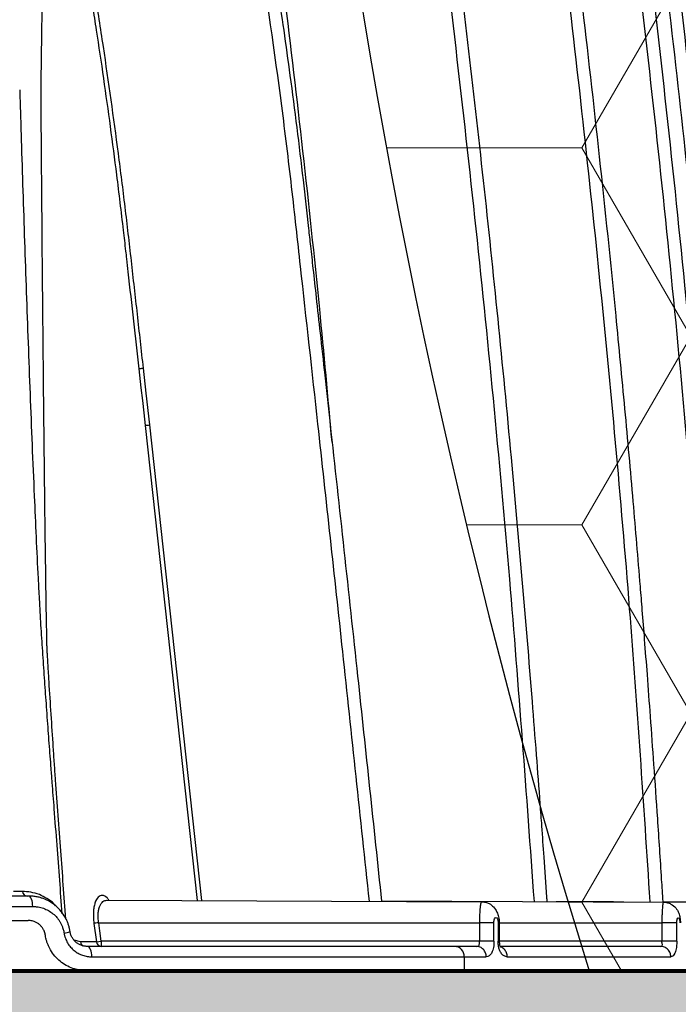
# Model space of a CAD drawing. Units: inches. Extents: x -532 to -139, y -501 to -96.
# Drawn here: x -242 to -239, y -156 to -150 of the extents above; entities that cross this region are included whole.
import ezdxf

# ---------------------------------------------------------------- set-up
doc = ezdxf.new("R2010")
doc.units = ezdxf.units.IN
doc.header["$MEASUREMENT"] = 0
for name, color, linetype, lineweight in [('0-BEDDING', 7, 'Continuous', 5), ('0-HATCH BORDERS', 7, 'Continuous', 80), ('Geotextile', 7, 'Continuous', 0)]:
    doc.layers.add(name, color=color, linetype=linetype, lineweight=lineweight)
for name, color, linetype in [('0-EARTH', 36, 'Continuous'), ('30in End Cap', 7, 'Continuous'), ('HDPE', 7, 'Continuous')]:
    doc.layers.add(name, color=color, linetype=linetype)
doc.layers.add('Viewport', color=3, linetype='Continuous', plot=False)

msp = doc.modelspace()

# ---------------------------------------------------------------- hatches: boundary and pattern name
at = {"layer": '0-BEDDING'}
h = msp.add_hatch(dxfattribs=at)
h.set_pattern_fill('GRAVEL', color=256, scale=5)
h.set_pattern_definition([(228.012788, (-2555.1176, 1294.1294), (-40, -45), [0.67268, -66.59544]), (184.969741, (-2555.56761, 1293.62941), (60, 5), [1.15434, -114.279624]), (132.510447, (-2556.7176, 1293.5294), (50, -55), [0.81394, -80.580163]), (267.273689, (-2558.6676, 1292.27941), (5, 100), [1.05119, -104.06779]), (292.833654, (-2558.7176, 1291.22941), (-25, 60), [1.030775, -102.046866]), (357.273689, (-2558.3176, 1290.27941), (-100, 5), [1.05119, -104.06779]), (37.6942405, (-2557.26761, 1290.22941), (-65, -50), [1.390145, -137.624243]), (72.255328, (-2556.16761, 1291.07941), (35, 110), [1.31244, -129.9316075]), (121.429566, (-2555.7676, 1292.32941), (-40, 65), [1.05475, -104.4203655]), (175.236358, (-2556.3176, 1293.2294), (55, -5), [1.20416, -59.003813]), (222.397438, (-2557.51761, 1293.32941), (-60, -55), [1.55724, -154.166875]), (138.814075, (-2553.7176, 1292.2294), (-35, 30), [0.531505, -52.619224]), (171.469234, (-2554.1176, 1292.57941), (65, -10), [1.011185, -100.107557]), (225, (-2555.1176, 1292.7294), (-6e-16, -5), [0.707105, -6.363963]), (203.19859, (-2555.4676, 1293.3294), (25, 10), [0.38079, -37.6980755]), (291.80141, (-2555.8176, 1293.1794), (-5, 15), [0.538515, -26.387309]), (30.963757, (-2555.6176, 1292.6794), (15, 10), [0.874645, -28.2801145]), (161.56505, (-2554.8676, 1293.1294), (10, -5), [0.632455, -15.178933]), (16.38954, (-2558.7176, 1293.1794), (50, 15), [0.886, -87.714226]), (70.346176, (-2557.8676, 1293.4294), (-20, -55), [0.743305, -73.587039]), (293.19859, (-2554.8676, 1294.1294), (-10, 25), [0.761575, -37.3172905]), (343.61046, (-2554.5676, 1293.4294), (-50, 15), [0.886, -87.714226]), (339.443955, (-2558.7176, 1290.0794), (-25, 10), [0.8544, -41.865619]), (294.77514, (-2557.9176, 1289.7794), (-25, 55), [0.71589, -70.873215]), (66.80141, (-2554.8176, 1289.1294), (10, 25), [0.761575, -37.3172905]), (17.354025, (-2554.5176, 1289.8294), (-65, -20), [0.838155, -82.977118]), (69.443955, (-2557.2676, 1289.1294), (-10, -25), [0.4272, -42.292819]), (101.309932, (-2555.1176, 1289.1294), (-5, 20), [0.25495, -25.240148]), (165.963757, (-2555.1676, 1289.3794), (15, -5), [1.030775, -19.584753]), (186.009006, (-2556.1676, 1289.62941), (50, 5), [0.95525, -94.569616]), (303.69007, (-2555.6176, 1292.2294), (-5, 10), [0.72111, -17.306646]), (353.1572266, (-2555.21761, 1291.62941), (85, -10), [1.25897, -124.637813]), (60.945396, (-2553.9676, 1291.4794), (-20, -35), [0.51478, -50.963371]), (90, (-2553.7176, 1291.9294), (-5, 5), [0.3, -4.7]), (120.256437, (-2556.2676, 1289.7794), (20, -35), [0.69462, -68.7676]), (48.012788, (-2556.6176, 1290.3794), (40, 45), [1.34536, -65.92276]), (0, (-2555.7176, 1291.3794), (5, 5), [1.3, -3.7]), (325.304846, (-2554.4176, 1291.3794), (50, -35), [0.79057, -78.2663715]), (254.054604, (-2553.7676, 1290.9294), (-5, -20), [0.72801, -35.672539]), (207.645975, (-2553.96761, 1290.22941), (-95, -50), [1.185325, -117.347371]), (175.426079, (-2555.01761, 1289.67941), (-65, 5), [1.253995, -124.145367])])
h.paths.add_polyline_path([(-499.4922, -155.8922), (-525.829, -155.8922), (-527.1684, -161.8922), (-500.9025, -161.8922)])
h.paths.add_polyline_path([(-525.829, -155.8922), (-516.4447, -155.8922), (-516.4447, -161.8922), (-527.1684, -161.8922)], flags=17)
h.paths.add_polyline_path([(-415.643, -155.8922), (-499.4922, -155.8922), (-500.9025, -161.8922), (-415.0766, -161.8922)])
edge = h.paths.add_edge_path()
edge.add_spline(control_points=[(-378.7282, -155.8922), (-378.4388, -157.8671), (-378.271, -159.8653), (-378.266, -161.8748), (-378.2659, -161.8922)], knot_values=[73.917528, 73.917528, 73.917528, 73.917528, 80.014864, 80.068205, 80.068205, 80.068205, 80.068205], degree=3, periodic=0)
edge.add_line((-378.2659, -161.8922), (-361.3299, -161.8922))
edge.add_line((-361.3299, -161.8922), (-362.1277, -155.8922))
edge.add_line((-362.1277, -155.8922), (-378.7282, -155.8922))
h.paths.add_polyline_path([(-351.3611, -155.8922), (-362.1277, -155.8922), (-361.3299, -161.8922), (-352.0913, -161.8922)])
h.paths.add_polyline_path([(-329.4571, -155.8922), (-351.3611, -155.8922), (-352.0913, -161.8922), (-328.5546, -161.8922)])
h.paths.add_polyline_path([(-315.2406, -155.8922), (-329.4571, -155.8922), (-328.5546, -161.8922), (-316.1753, -161.8922)])
h.paths.add_polyline_path([(-278.5932, -155.8922), (-315.2406, -155.8922), (-316.1753, -161.8922), (-277.1407, -161.8922)])
h.paths.add_polyline_path([(-263.538, -155.8922), (-278.5932, -155.8922), (-277.1407, -161.8922), (-263.538, -161.8922)])
h.paths.add_polyline_path([(-237.7426, -155.8922), (-263.538, -155.8922), (-263.538, -161.8922), (-236.2853, -161.8922)])
h.paths.add_polyline_path([(-224.61, -155.8922), (-237.7426, -155.8922), (-236.2853, -161.8922), (-224.3711, -161.8922)])
h.paths.add_polyline_path([(-214.5807, -155.8922), (-224.61, -155.8922), (-224.3711, -161.8922), (-214.5807, -161.8922)])
at = {"layer": '0-EARTH'}
h = msp.add_hatch(dxfattribs=at)
h.set_pattern_fill('EARTH', color=256, scale=15)
edge = h.paths.add_edge_path()
edge.add_line((-214.5807, -161.8922), (-378.2659, -161.8922))
edge.add_spline(control_points=[(-378.2659, -161.8922), (-378.2615, -164.3447), (-378.4988, -166.8138), (-378.8688, -169.2922)], knot_values=[80.068205, 80.068205, 80.068205, 80.068205, 87.574129, 87.574129, 87.574129, 87.574129], degree=3, periodic=0)
edge.add_spline(control_points=[(-378.8688, -169.2922), (-367.0928, -168.7073), (-335.4911, -167.5959), (-292.7811, -178.201), (-248.6342, -164.6413), (-227.7937, -187.7453), (-202.9052, -184.1109), (-181.2214, -185.6912), (-155.7381, -195.7484), (-141.7177, -174.0698), (-148.7058, -161.0887), (-149.2095, -153.3851)], knot_values=[253.536807, 253.536807, 253.536807, 253.536807, 288.379653, 348.159875, 385.395418, 412.414787, 428.424655, 456.830751, 481.345452, 496.951749, 520.521408, 520.521408, 520.521408, 520.521408], degree=3, periodic=0)
edge.add_line((-149.2095, -153.3851), (-156.5807, -153.3851))
edge.add_line((-156.5807, -153.3851), (-156.5807, -179.8922))
edge.add_line((-156.5807, -179.8922), (-214.5807, -179.8922))
edge.add_line((-214.5807, -179.8922), (-214.5807, -161.8922))
at = {"layer": 'Geotextile'}
h = msp.add_hatch(dxfattribs=at)
h.set_pattern_fill('HONEY', color=256, scale=10)
h.set_pattern_definition([(0, (-2535.3481, 1362.21), (1.875, 1.08253175), [1.25, -2.5]), (120, (-2535.3481, 1362.21), (-1.875, 1.08253175), [1.25, -2.5]), (60, (-2535.3481, 1362.21), (4e-16, 2.1650635), [-2.5, 1.25])])
edge = h.paths.add_edge_path()
edge.add_spline(control_points=[(-238.2736, -141.0588), (-238.3486, -141.1851), (-238.5962, -141.1775), (-239.0307, -141.0588), (-239.2663, -141.0592), (-239.5651, -141.1775), (-239.8031, -141.0302), (-240.8035, -141.0638)], knot_values=[0.869382, 0.869382, 0.869382, 0.869382, 0.885022, 0.914685, 0.944397, 0.974139, 0.980369, 0.980369, 0.980369, 0.980369], degree=3, periodic=0)
edge.add_arc((-199.7966, -143.7478), 41.0946, 176.25523, 197.18894)
edge.add_line((-239.0557, -155.8922), (-230.0539, -155.8922))
edge.add_line((-230.0539, -155.8922), (-229.9299, -141.0588))
edge.add_line((-229.9299, -141.0588), (-238.9401, -141.0588))

# ---------------------------------------------------------------- linework, layer by layer
at = {"color": 7, "linetype": 'Continuous', "lineweight": 25}
for p, q in [((-241.6038, -152.7612), (-241.3053, -155.4888)), ((-241.2776, -155.4889), (-241.5768, -152.7582)), ((-242.2716, -155.4632), (-244.2673, -155.4632)), ((-241.8231, -155.4865), (-239.6726, -155.4959)), ((-240.247, -155.4912), (-238.629, -155.4982)), ((-239.2977, -155.4937), (-237.8555, -155.5)), ((-238.6329, -155.4955), (-237.3351, -155.5011)), ((-244.3273, -155.5232), (-242.249, -155.5232)), ((-243.1673, -155.6032), (-242.2753, -155.6032)), ((-241.8703, -155.6162), (-239.6848, -155.6162)), ((-239.6848, -155.6162), (-239.6848, -155.7222)), ((-239.6017, -155.7222), (-239.6017, -155.6162)), ((-239.5773, -155.6162), (-239.5773, -155.7222)), ((-239.5709, -155.6162), (-239.5709, -155.7222)), ((-238.6376, -155.6162), (-238.6376, -155.7222)), ((-238.552, -155.7222), (-238.552, -155.6162)), ((-241.8975, -155.62), (-241.8829, -155.726)), ((-241.8829, -155.726), (-241.8557, -155.7222)), ((-239.6848, -155.7222), (-241.8557, -155.7222)), ((-239.7014, -155.7522), (-241.9362, -155.7522)), ((-238.6437, -155.7522), (-239.5638, -155.7522)), ((-241.9091, -155.8122), (-239.6458, -155.8122)), ((-239.7719, -155.8122), (-239.7719, -155.8922)), ((-239.5251, -155.8122), (-238.5864, -155.8122)), ((-236.918, -155.8922), (-241.9392, -155.8922))]:
    msp.add_line(p, q, dxfattribs=at)
at = {"color": 8, "linetype": 'Continuous', "lineweight": 25}
for p, q in [((-239.5709, -155.6162), (-238.6376, -155.6162)), ((-241.9751, -155.7261), (-242.0107, -155.7161)), ((-238.6376, -155.7222), (-239.5709, -155.7222))]:
    msp.add_line(p, q, dxfattribs=at)
for p, q in [((-214.5807, -155.8922), (-378.7282, -155.8922)), ((-378.7282, -155.8922), (-214.5807, -155.8922)), ((-277.3529, -155.8922), (-214.5807, -155.8922)), ((-238.329, -155.8922), (-246.255, -155.8922))]:
    msp.add_line(p, q)
msp.add_lwpolyline([(-240.8102, -141.0544, 0.091721), (-239.0557, -155.8922)], format="xyb")
at = {"color": 7, "linetype": 'Continuous', "lineweight": 25, "flags": 128}
for points in [[(-241.6403, -152.4356), (-241.6383, -152.4354), (-241.6358, -152.4351), (-241.6329, -152.4348), (-241.6295, -152.4344), (-241.6258, -152.434), (-241.6218, -152.4335), (-241.6176, -152.433), (-241.6134, -152.4326)], [(-241.6403, -152.4356), (-241.6279, -152.5463), (-241.6198, -152.618), (-241.6118, -152.6896), (-241.6038, -152.7612)], [(-241.5768, -152.7582), (-241.5973, -152.5759), (-241.6134, -152.4326)], [(-242.3079, -155.4364), (-242.3362, -155.4364), (-242.3585, -155.4364)], [(-242.249, -155.5232), (-242.2495, -155.5115), (-242.2508, -155.5003), (-242.2529, -155.4899), (-242.2557, -155.4808), (-242.2591, -155.4734), (-242.263, -155.4678), (-242.2672, -155.4644), (-242.2716, -155.4632)], [(-241.8557, -155.7222), (-241.8639, -155.6629), (-241.8703, -155.6162)], [(-241.9091, -155.8122), (-241.9097, -155.8005), (-241.9112, -155.7893), (-241.9137, -155.7789), (-241.9171, -155.7698), (-241.9212, -155.7624), (-241.9259, -155.7568), (-241.9309, -155.7534), (-241.9362, -155.7522)]]:
    msp.add_lwpolyline(points, dxfattribs=at)
at = {"color": 7, "linetype": 'Continuous', "lineweight": 25}
for centre, radius, start, end in [((-242.2786, -155.4339), 0.0294, 185.0438, 269.1469), ((-242.0785, -155.57), 0.1067, 275.0853, 294.2615), ((-241.8545, -155.7238), 0.0285, 184.5165, 267.8801), ((-240.1367, -155.7297), 1.719, 179.75, 180.75), ((-239.8296, -155.81), 0.0578, 357.8003, 87.6168)]:
    msp.add_arc(centre, radius, start, end, dxfattribs=at)
at = {"color": 8, "linetype": 'Continuous', "lineweight": 25}
msp.add_arc((-241.9453, -155.7231), 0.03, 185.8582, 238.5195, dxfattribs=at)
at = {"color": 7, "linetype": 'Continuous', "lineweight": 25}
for points, knots in [([(-242.1026, -140.112), (-241.9987, -140.1195), (-241.7921, -140.1345), (-241.4956, -140.213), (-241.2221, -140.3265), (-240.9774, -140.4712), (-240.7634, -140.6392), (-240.5806, -140.8247), (-240.4286, -141.0215), (-240.3098, -141.2193), (-240.2224, -141.4054), (-240.1699, -141.5575), (-240.1285, -141.6752), (-240.0968, -141.7677), (-240.0673, -141.8551), (-240.0285, -141.9724), (-239.9794, -142.1248), (-239.9019, -142.3751), (-239.8066, -142.7032), (-239.6912, -143.1395), (-239.5761, -143.6276), (-239.4726, -144.1506), (-239.3219, -144.9685), (-239.1273, -146.0803), (-238.8704, -147.7091), (-238.6154, -149.5603), (-238.4407, -151.0941), (-238.3416, -152.0904), (-238.299, -152.5426), (-238.2601, -152.9791), (-238.2323, -153.3096), (-238.213, -153.5472), (-238.1997, -153.7141), (-238.1844, -153.9117), (-238.1671, -154.1424), (-238.1482, -154.4043), (-238.128, -154.697), (-238.1069, -155.0203), (-238.0899, -155.2912), (-238.0806, -155.4543), (-238.0781, -155.499)], [0, 0, 0, 0, 0.018696, 0.03714, 0.054791, 0.071757, 0.088043, 0.103535, 0.118429, 0.132606, 0.144908, 0.155291, 0.161478, 0.167334, 0.172856, 0.178046, 0.189527, 0.201621, 0.225128, 0.250895, 0.282695, 0.315202, 0.346658, 0.4321, 0.517967, 0.64287, 0.767782, 0.79526, 0.822739, 0.849378, 0.873985, 0.88232, 0.892204, 0.904072, 0.917923, 0.933759, 0.951244, 0.970643, 0.991958, 1, 1, 1, 1]), ([(-242.1068, -140.1819), (-242.0097, -140.1887), (-241.8132, -140.2024), (-241.5252, -140.2768), (-241.249, -140.3906), (-240.9928, -140.5443), (-240.7618, -140.7335), (-240.5957, -140.9165), (-240.4811, -141.0742), (-240.4051, -141.1959), (-240.3383, -141.3224), (-240.2811, -141.4507), (-240.2417, -141.5642), (-240.2084, -141.6582), (-240.1416, -141.8512), (-240.0153, -142.2346), (-239.846, -142.8137), (-239.6802, -143.4734), (-239.5253, -144.2358), (-239.3702, -145.0972), (-239.2043, -146.056), (-239.0499, -147.0164), (-238.8578, -148.2993), (-238.6438, -149.907), (-238.4303, -151.8414), (-238.2619, -153.7048), (-238.1859, -154.9245), (-238.1502, -155.4969)], [0, 0, 0, 0, 0.01757, 0.035563, 0.053482, 0.071429, 0.089379, 0.107284, 0.11595, 0.124608, 0.133207, 0.14179, 0.149981, 0.154913, 0.159838, 0.186904, 0.227893, 0.268911, 0.30985, 0.368547, 0.427174, 0.485799, 0.544429, 0.661729, 0.779036, 0.896313, 1, 1, 1, 1]), ([(-242.06, -140.5194), (-241.9717, -140.5291), (-241.8006, -140.5478), (-241.5603, -140.6141), (-241.3465, -140.6983), (-241.1425, -140.8054), (-240.954, -140.9325), (-240.787, -141.0747), (-240.6546, -141.2114), (-240.5437, -141.3468), (-240.4447, -141.4896), (-240.3419, -141.668), (-240.2545, -141.8656), (-240.1892, -142.0674), (-240.1295, -142.245), (-240.0727, -142.4232), (-239.993, -142.6816), (-239.8955, -143.0199), (-239.7798, -143.4617), (-239.6684, -143.9384), (-239.5673, -144.4438), (-239.426, -145.2339), (-239.2413, -146.3067), (-238.9906, -147.9261), (-238.7364, -149.8087), (-238.5086, -151.8698), (-238.3821, -153.3108), (-238.3204, -154.1259), (-238.301, -154.3919), (-238.2859, -154.6088), (-238.2734, -154.7934), (-238.2618, -154.969), (-238.2478, -155.1899), (-238.2365, -155.3713), (-238.2303, -155.4792), (-238.2292, -155.4983)], [0, 0, 0, 0, 0.0164418, 0.0318601, 0.0460315, 0.0589645, 0.0744943, 0.0880494, 0.0995512, 0.1097287, 0.120462, 0.1317046, 0.1478567, 0.1603944, 0.1709949, 0.1825853, 0.195059, 0.2211189, 0.2478364, 0.2796817, 0.3118457, 0.3433587, 0.4284311, 0.5136173, 0.6470529, 0.7804923, 0.8979161, 0.9151385, 0.9320047, 0.9473547, 0.9554322, 0.966303, 0.979973, 0.9964425, 1, 1, 1, 1]), ([(-238.3016, -155.4969), (-238.3414, -154.8702), (-238.4258, -153.5415), (-238.615, -151.5154), (-238.807, -149.8433), (-238.9714, -148.598), (-239.0874, -147.7773), (-239.2111, -146.9575), (-239.3421, -146.1389), (-239.4818, -145.3208), (-239.6156, -144.56), (-239.7555, -143.8587), (-239.9118, -143.2205), (-240.0804, -142.6217), (-240.2168, -142.2061), (-240.3011, -141.9514), (-240.3484, -141.8251), (-240.4125, -141.6881), (-240.4871, -141.5549), (-240.5972, -141.3889), (-240.7549, -141.1993), (-240.9726, -141.0031), (-241.2173, -140.8392), (-241.4854, -140.7125), (-241.7704, -140.6231), (-241.9684, -140.6004), (-242.0672, -140.5891)], [0, 0, 0, 0, 0.117151, 0.248347, 0.379573, 0.431119, 0.482665, 0.534214, 0.58577, 0.637333, 0.689029, 0.729876, 0.770719, 0.811577, 0.845885, 0.852309, 0.861638, 0.871018, 0.880499, 0.890092, 0.90816, 0.926328, 0.94459, 0.962893, 0.981482, 1, 1, 1, 1]), ([(-241.9298, -141.7617), (-241.8626, -141.7778), (-241.7325, -141.8091), (-241.5498, -141.8797), (-241.3574, -141.9734), (-241.1608, -142.098), (-240.968, -142.2559), (-240.8036, -142.4248), (-240.666, -142.6002), (-240.5526, -142.7781), (-240.459, -142.9607), (-240.3872, -143.1371), (-240.3416, -143.2895), (-240.305, -143.4076), (-240.2766, -143.5021), (-240.2428, -143.6164), (-240.2029, -143.7553), (-240.142, -143.9748), (-240.0663, -144.263), (-239.9552, -144.7234), (-239.8318, -145.3063), (-239.6838, -146.1816), (-239.5133, -147.242), (-239.3043, -148.6765), (-239.0945, -150.3066), (-238.9433, -151.7011), (-238.8512, -152.6655), (-238.8048, -153.1836), (-238.7723, -153.5688), (-238.751, -153.8325), (-238.7376, -154.0015), (-238.7219, -154.2044), (-238.704, -154.4437), (-238.6841, -154.7193), (-238.6626, -155.0313), (-238.6452, -155.294), (-238.6355, -155.4528), (-238.6329, -155.4955)], [0, 0, 0, 0, 0.014124, 0.02737, 0.03998, 0.057865, 0.07485, 0.090875, 0.105991, 0.120398, 0.133971, 0.147932, 0.159311, 0.166506, 0.173232, 0.179506, 0.190886, 0.20281, 0.226126, 0.251843, 0.299723, 0.348016, 0.433477, 0.519496, 0.644639, 0.769786, 0.806494, 0.842878, 0.876228, 0.885613, 0.897017, 0.910902, 0.927268, 0.946116, 0.967445, 0.991256, 1, 1, 1, 1]), ([(-238.7047, -155.4963), (-238.7417, -154.9355), (-238.8208, -153.7385), (-238.9892, -151.9087), (-239.1574, -150.392), (-239.2999, -149.262), (-239.4001, -148.517), (-239.5064, -147.7727), (-239.6186, -147.0293), (-239.7387, -146.2844), (-239.8675, -145.494), (-240.036, -144.6634), (-240.2222, -143.9259), (-240.3651, -143.4542), (-240.4315, -143.2319), (-240.4646, -143.1352), (-240.5054, -143.0335), (-240.5518, -142.933), (-240.6038, -142.8342), (-240.6858, -142.6964), (-240.8084, -142.5256), (-240.9855, -142.3339), (-241.1884, -142.1634), (-241.4167, -142.0188), (-241.6695, -141.9002), (-241.8524, -141.8536), (-241.9459, -141.8298)], [0, 0, 0, 0, 0.115739, 0.247037, 0.378378, 0.429983, 0.481589, 0.533199, 0.58481, 0.636422, 0.688584, 0.749718, 0.810894, 0.84516, 0.85121, 0.858669, 0.866198, 0.873777, 0.881448, 0.88918, 0.906796, 0.924623, 0.942799, 0.961202, 0.980153, 1, 1, 1, 1]), ([(-241.6372, -144.1024), (-241.5763, -144.1393), (-241.4609, -144.2091), (-241.3105, -144.3289), (-241.1851, -144.4459), (-241.0722, -144.5686), (-240.9727, -144.6934), (-240.8873, -144.8177), (-240.8018, -144.9589), (-240.7138, -145.1315), (-240.6252, -145.3508), (-240.5664, -145.567), (-240.5149, -145.772), (-240.4678, -145.9646), (-240.4197, -146.1708), (-240.3437, -146.513), (-240.2481, -146.9885), (-240.139, -147.6333), (-240.042, -148.3195), (-239.9418, -149.0439), (-239.8111, -150.0558), (-239.6589, -151.3557), (-239.5055, -152.8813), (-239.4112, -153.9811), (-239.3595, -154.6448), (-239.3415, -154.8834), (-239.3271, -155.0788), (-239.3143, -155.2569), (-239.304, -155.401), (-239.2983, -155.4857), (-239.2977, -155.4937)], [0, 0, 0, 0, 0.017957, 0.034037, 0.048422, 0.061232, 0.07609, 0.088706, 0.099268, 0.117737, 0.137562, 0.158877, 0.174229, 0.190952, 0.208922, 0.227697, 0.279441, 0.331357, 0.392808, 0.454395, 0.516, 0.650413, 0.784824, 0.903107, 0.929104, 0.952888, 0.963529, 0.978562, 0.99799, 1, 1, 1, 1]), ([(-239.3695, -155.495), (-239.4143, -154.8779), (-239.5094, -153.5675), (-239.7039, -151.5671), (-239.8869, -150.003), (-240.0255, -148.9489), (-240.1007, -148.4029), (-240.1793, -147.851), (-240.265, -147.2932), (-240.3773, -146.6881), (-240.4753, -146.2361), (-240.5468, -145.9357), (-240.5731, -145.8281), (-240.6, -145.7203), (-240.6323, -145.5942), (-240.6736, -145.4327), (-240.7432, -145.2402), (-240.8379, -145.0361), (-240.9544, -144.8382), (-241.0938, -144.648), (-241.2585, -144.4683), (-241.4502, -144.2999), (-241.598, -144.2088), (-241.6736, -144.1622)], [0, 0, 0, 0, 0.157142, 0.33372, 0.510426, 0.557089, 0.603756, 0.650428, 0.698683, 0.747072, 0.806739, 0.816121, 0.825504, 0.834885, 0.844338, 0.858574, 0.877204, 0.896218, 0.91565, 0.935448, 0.955987, 0.977478, 1, 1, 1, 1]), ([(-240.5307, -152.8567), (-240.5538, -152.6021), (-240.6319, -151.7431), (-240.7647, -150.5906), (-240.914, -149.3981), (-241.0351, -148.514), (-241.1308, -147.8381), (-241.2108, -147.3721), (-241.2587, -147.1135), (-241.31, -146.8556), (-241.3648, -146.5985), (-241.4226, -146.3419), (-241.4857, -146.0868), (-241.5452, -145.8304), (-241.6294, -145.6121), (-241.7306, -145.4362), (-241.8346, -145.2987), (-241.9551, -145.1742), (-242.0499, -145.1086), (-242.0973, -145.0757)], [0, 0, 0, 0, 0.095165, 0.321145, 0.431893, 0.542645, 0.653394, 0.686032, 0.718668, 0.751299, 0.783935, 0.816571, 0.849196, 0.881799, 0.914499, 0.93587, 0.957142, 0.978579, 1, 1, 1, 1]), ([(-240.6119, -152.7537), (-240.6451, -152.4523), (-240.6783, -152.1507), (-240.7202, -151.7733), (-240.7286, -151.6982), (-240.7455, -151.5464), (-240.7541, -151.4686), (-240.7808, -151.2353), (-240.7997, -151.0809), (-240.8599, -150.6164), (-240.9045, -150.307), (-240.9558, -149.9879), (-240.9573, -149.9783), (-240.9605, -149.9589), (-240.962, -149.9499), (-240.9652, -149.9293), (-240.967, -149.9171), (-240.9706, -149.8927), (-240.9725, -149.8795), (-240.9786, -149.8403), (-240.9828, -149.8157), (-240.9918, -149.7652), (-240.9965, -149.74), (-241.0217, -149.6145), (-241.0462, -149.5147), (-241.1041, -149.3173), (-241.1377, -149.2186), (-241.2152, -149.0229), (-241.2596, -148.924), (-241.3112, -148.8248)], [0, 0, 0, 0, 0.25, 0.25, 0.3125, 0.3125, 0.375, 0.375, 0.5, 0.5, 0.75, 0.75, 0.757812, 0.757812, 0.765625, 0.765625, 0.773438, 0.773438, 0.78125, 0.78125, 0.796875, 0.796875, 0.8125, 0.8125, 0.875, 0.875, 0.9375, 0.9375, 1, 1, 1, 1]), ([(-241.247, -148.797), (-241.2121, -148.8681), (-241.1466, -149.0019), (-241.0705, -149.1992), (-241.0121, -149.3777), (-240.9644, -149.5541), (-240.9267, -149.7242), (-240.902, -149.8797), (-240.8819, -150.0091), (-240.8634, -150.1251), (-240.8387, -150.2861), (-240.8078, -150.4957), (-240.7703, -150.7652), (-240.7331, -151.0515), (-240.6977, -151.3443), (-240.6727, -151.5712), (-240.6538, -151.7407), (-240.6391, -151.8728), (-240.6207, -152.0392), (-240.5981, -152.2436), (-240.5714, -152.4859), (-240.5522, -152.66), (-240.542, -152.7534)], [0, 0, 0, 0, 0.058791, 0.110644, 0.156979, 0.198258, 0.246358, 0.286354, 0.315196, 0.343668, 0.373633, 0.436238, 0.50104, 0.575824, 0.650699, 0.720183, 0.745422, 0.777416, 0.818903, 0.869836, 0.930205, 1, 1, 1, 1]), ([(-242.2011, -150.8326), (-242.2005, -150.7868), (-242.199, -150.6864), (-242.1968, -150.5225), (-242.1944, -150.332), (-242.1922, -150.1493), (-242.1902, -149.9833), (-242.1885, -149.8426), (-242.1869, -149.7022), (-242.1853, -149.5619), (-242.1842, -149.4687), (-242.1837, -149.4221)], [0, 0, 0, 0, 0.096877, 0.212481, 0.346891, 0.500188, 0.599904, 0.699742, 0.799703, 0.899787, 1, 1, 1, 1]), ([(-241.6134, -152.4326), (-241.6249, -152.3295), (-241.648, -152.1239), (-241.6769, -151.8669), (-241.7002, -151.6616), (-241.7245, -151.4561), (-241.7697, -151.0969), (-241.8201, -150.7382), (-241.8671, -150.4315), (-241.8853, -150.3166), (-241.8976, -150.2402), (-241.9059, -150.1891), (-241.9174, -150.1254), (-241.9307, -150.062), (-241.9407, -150.019), (-241.9469, -149.9937), (-241.95, -149.9811), (-241.9519, -149.9736)], [0, 0, 0, 0, 0.125281, 0.249977, 0.312468, 0.374954, 0.499912, 0.749813, 0.812557, 0.874783, 0.890405, 0.906029, 0.937295, 0.968609, 0.984294, 0.990685, 1, 1, 1, 1]), ([(-241.9281, -150.2155), (-241.9238, -150.2419), (-241.9163, -150.2879), (-241.9017, -150.3801), (-241.8771, -150.5381), (-241.8291, -150.8611), (-241.7774, -151.2441), (-241.7373, -151.5748), (-241.7189, -151.7355), (-241.71, -151.815), (-241.6948, -151.9492), (-241.6712, -152.1592), (-241.6505, -152.3446), (-241.6403, -152.4356)], [0, 0, 0, 0, 0.0357174, 0.0625122, 0.1250328, 0.2500385, 0.5000097, 0.6428532, 0.6964236, 0.7168144, 0.7499956, 0.8773742, 1, 1, 1, 1]), ([(-242.3238, -150.8348), (-242.3232, -150.8558), (-242.3217, -150.9041), (-242.3187, -151.0006), (-242.3134, -151.1727), (-242.3027, -151.511), (-242.2862, -151.9957), (-242.2684, -152.4822), (-242.2529, -152.8728), (-242.2414, -153.147), (-242.23, -153.4024), (-242.2205, -153.5997), (-242.2116, -153.768), (-242.2051, -153.8823), (-242.1989, -153.9822), (-242.192, -154.0834), (-242.1834, -154.2088), (-242.1727, -154.3605), (-242.1619, -154.5102), (-242.1526, -154.6346), (-242.145, -154.734), (-242.1391, -154.8097), (-242.1332, -154.8866), (-242.1239, -155.0065), (-242.1115, -155.1683), (-242.0962, -155.3695), (-242.0864, -155.501), (-242.0816, -155.5655)], [0, 0, 0, 0, 0.013582, 0.031239, 0.062479, 0.124955, 0.2499, 0.374854, 0.437333, 0.499799, 0.549763, 0.599729, 0.62472, 0.655978, 0.671619, 0.687256, 0.719187, 0.749802, 0.781809, 0.812351, 0.827147, 0.843626, 0.85931, 0.874901, 0.91814, 0.959831, 1, 1, 1, 1]), ([(-242.1667, -154.044), (-242.1669, -154.0357), (-242.1673, -154.019), (-242.168, -153.9856), (-242.1691, -153.9273), (-242.1711, -153.8109), (-242.1747, -153.5789), (-242.179, -153.2489), (-242.1835, -152.8541), (-242.1889, -152.329), (-242.1935, -151.8317), (-242.1969, -151.4248), (-242.1984, -151.2422), (-242.1993, -151.1273), (-242.2, -151.0122), (-242.2005, -150.934), (-242.2007, -150.8925)], [0, 0, 0, 0, 0.007815, 0.015631, 0.031261, 0.062519, 0.125021, 0.25001, 0.375005, 0.500007, 0.750001, 0.849999, 0.889522, 0.924999, 0.960213, 1, 1, 1, 1]), ([(-241.6038, -152.7612), (-241.6017, -152.761), (-241.5979, -152.7606), (-241.5881, -152.7595), (-241.5823, -152.7588), (-241.5768, -152.7582)], [0, 0, 0, 0, 0.5, 0.5, 1, 1, 1, 1]), ([(-240.3168, -155.4931), (-240.3674, -155.0152), (-240.464, -154.1019), (-240.5642, -153.189), (-240.6119, -152.7537)], [0, 0, 0, 0, 0.523246, 1, 1, 1, 1]), ([(-240.542, -152.7534), (-240.489, -153.236), (-240.3889, -154.1492), (-240.2923, -155.0627), (-240.2468, -155.4934)], [0, 0, 0, 0, 0.528494, 1, 1, 1, 1]), ([(-242.1181, -154.7969), (-242.1192, -154.7812), (-242.1214, -154.7497), (-242.1257, -154.6869), (-242.1331, -154.5769), (-242.1434, -154.4199), (-242.1533, -154.2632), (-242.1601, -154.1536), (-242.1634, -154.0988), (-242.1653, -154.0675), (-242.1663, -154.0519), (-242.1667, -154.044)], [0, 0, 0, 0, 0.062499, 0.124999, 0.249999, 0.500002, 0.750002, 0.875001, 0.937501, 0.96875, 1, 1, 1, 1]), ([(-242.0347, -155.6672), (-242.0352, -155.6641), (-242.0362, -155.6579), (-242.0382, -155.6486), (-242.0406, -155.6394), (-242.0433, -155.6302), (-242.0464, -155.621), (-242.0499, -155.612), (-242.0538, -155.603), (-242.0581, -155.5941), (-242.0678, -155.5761), (-242.0858, -155.5496), (-242.1151, -155.5199), (-242.15, -155.495), (-242.1811, -155.4802), (-242.2086, -155.4714), (-242.2293, -155.4667), (-242.2488, -155.4641), (-242.2628, -155.4633), (-242.2695, -155.4633), (-242.2716, -155.4632)], [0, 0, 0, 0, 0.026973, 0.054141, 0.08151, 0.109083, 0.136866, 0.164863, 0.193077, 0.221513, 0.250175, 0.370401, 0.500016, 0.61547, 0.749711, 0.805375, 0.874221, 0.939474, 0.981404, 1, 1, 1, 1]), ([(-239.6726, -155.4959), (-239.6647, -155.4965), (-239.6497, -155.4977), (-239.6256, -155.5072), (-239.6001, -155.5265), (-239.5843, -155.5516), (-239.5755, -155.5781), (-239.5717, -155.5994), (-239.5712, -155.6105), (-239.5709, -155.6162)], [0, 0, 0, 0, 0.133789, 0.255088, 0.43385, 0.645791, 0.808476, 0.901991, 1, 1, 1, 1]), ([(-238.629, -155.4982), (-238.6212, -155.4989), (-238.6061, -155.5), (-238.5809, -155.5103), (-238.561, -155.5265), (-238.5475, -155.5457), (-238.5394, -155.5631), (-238.5342, -155.5827), (-238.5315, -155.6014), (-238.5312, -155.6112), (-238.531, -155.6162)], [0, 0, 0, 0, 0.134843, 0.261271, 0.464836, 0.559172, 0.681147, 0.829732, 0.912936, 1, 1, 1, 1]), ([(-242.249, -155.5232), (-242.2464, -155.5233), (-242.2412, -155.5233), (-242.2334, -155.5239), (-242.2256, -155.5247), (-242.2152, -155.5262), (-242.2025, -155.529), (-242.1826, -155.5351), (-242.1587, -155.5459), (-242.1323, -155.5639), (-242.1131, -155.5827), (-242.0997, -155.5998), (-242.0909, -155.6136), (-242.0833, -155.6283), (-242.0777, -155.642), (-242.0737, -155.6544), (-242.071, -155.6652), (-242.0697, -155.6726), (-242.0691, -155.6762)], [0, 0, 0, 0, 0.031452, 0.062862, 0.094278, 0.125749, 0.188098, 0.25032, 0.375467, 0.500037, 0.625257, 0.68788, 0.749944, 0.812785, 0.875136, 0.916933, 0.958491, 1, 1, 1, 1]), ([(-242.1765, -155.6882), (-242.1768, -155.6862), (-242.1775, -155.6822), (-242.179, -155.6762), (-242.1808, -155.6704), (-242.183, -155.6647), (-242.1855, -155.6592), (-242.1902, -155.6502), (-242.1983, -155.6386), (-242.2109, -155.6261), (-242.2254, -155.616), (-242.2395, -155.6095), (-242.2525, -155.6057), (-242.2638, -155.6036), (-242.2715, -155.6034), (-242.2753, -155.6032)], [0, 0, 0, 0, 0.041587, 0.082964, 0.124309, 0.165803, 0.207625, 0.249946, 0.373922, 0.499761, 0.623976, 0.749539, 0.833038, 0.916201, 1, 1, 1, 1]), ([(-241.8703, -155.6162), (-241.8757, -155.617), (-241.8817, -155.6178), (-241.8915, -155.6192), (-241.8954, -155.6197), (-241.8975, -155.62)], [0, 0, 0, 0, 0.5, 0.5, 1, 1, 1, 1]), ([(-239.6017, -155.6162), (-239.6049, -155.6162), (-239.6092, -155.6162), (-239.6204, -155.6162), (-239.6271, -155.6162), (-239.6423, -155.6162), (-239.6506, -155.6162), (-239.6677, -155.6162), (-239.6765, -155.6162), (-239.6848, -155.6162)], [0, 0, 0, 0, 0.25, 0.25, 0.5, 0.5, 0.75, 0.75, 1, 1, 1, 1]), ([(-239.6017, -155.6162), (-239.6017, -155.6079), (-239.6003, -155.5999), (-239.5957, -155.5889), (-239.5926, -155.5859), (-239.5864, -155.5859), (-239.5834, -155.5889), (-239.5799, -155.5971), (-239.579, -155.6005), (-239.5777, -155.608), (-239.5773, -155.6121), (-239.5773, -155.6162)], [0, 0, 0, 0, 0.25, 0.25, 0.5, 0.5, 0.75, 0.75, 0.875, 0.875, 1, 1, 1, 1]), ([(-238.552, -155.6162), (-238.5546, -155.6162), (-238.5586, -155.6162), (-238.5695, -155.6162), (-238.5764, -155.6162), (-238.5922, -155.6162), (-238.6011, -155.6162), (-238.6194, -155.6162), (-238.6287, -155.6162), (-238.6376, -155.6162)], [0, 0, 0, 0, 0.25, 0.25, 0.5, 0.5, 0.75, 0.75, 1, 1, 1, 1]), ([(-238.552, -155.6162), (-238.552, -155.6087), (-238.551, -155.6013), (-238.5477, -155.5911), (-238.5455, -155.5882), (-238.5411, -155.5882), (-238.5389, -155.5911), (-238.5357, -155.6013), (-238.5348, -155.6087), (-238.5348, -155.6162)], [0, 0, 0, 0, 0.25, 0.25, 0.5, 0.5, 0.75, 0.75, 1, 1, 1, 1]), ([(-241.9362, -155.7522), (-241.9383, -155.7522), (-241.9423, -155.7521), (-241.9482, -155.7516), (-241.9536, -155.7507), (-241.9587, -155.7497), (-241.9634, -155.7485), (-241.9718, -155.7459), (-241.9834, -155.7408), (-241.998, -155.7313), (-242.0109, -155.7193), (-242.0202, -155.7067), (-242.0262, -155.6955), (-242.03, -155.6863), (-242.033, -155.6769), (-242.0341, -155.6704), (-242.0347, -155.6672)], [0, 0, 0, 0, 0.049078, 0.095225, 0.138442, 0.178732, 0.216095, 0.250535, 0.382287, 0.500389, 0.630288, 0.750062, 0.814912, 0.878018, 0.939627, 1, 1, 1, 1]), ([(-241.9392, -155.8922), (-241.9426, -155.8922), (-241.9494, -155.8921), (-241.9596, -155.8915), (-241.9696, -155.8904), (-241.9797, -155.8889), (-241.9896, -155.887), (-241.9995, -155.8846), (-242.0093, -155.8819), (-242.0288, -155.8754), (-242.0573, -155.8626), (-242.0922, -155.8387), (-242.123, -155.8087), (-242.1432, -155.7799), (-242.1556, -155.7565), (-242.1628, -155.7401), (-242.1687, -155.7232), (-242.1734, -155.706), (-242.1754, -155.6942), (-242.1765, -155.6882)], [0, 0, 0, 0, 0.0316751, 0.0631351, 0.0944255, 0.1255926, 0.1566832, 0.1877445, 0.2188238, 0.2499684, 0.3756932, 0.4994563, 0.6252602, 0.7491141, 0.7999845, 0.8501884, 0.900043, 0.9498721, 1, 1, 1, 1]), ([(-242.0691, -155.6762), (-242.0687, -155.6787), (-242.0678, -155.6837), (-242.0661, -155.691), (-242.0641, -155.6983), (-242.061, -155.7078), (-242.0562, -155.7194), (-242.0494, -155.7325), (-242.0413, -155.7449), (-242.0293, -155.7601), (-242.012, -155.7769), (-241.9884, -155.7926), (-241.9672, -155.802), (-241.9497, -155.8073), (-241.9363, -155.8101), (-241.9228, -155.8119), (-241.9137, -155.8121), (-241.9091, -155.8122)], [0, 0, 0, 0, 0.0311368, 0.0622691, 0.0934805, 0.1248543, 0.1871967, 0.2500501, 0.312075, 0.3747065, 0.4998937, 0.6245227, 0.749593, 0.8118063, 0.8744451, 0.9371425, 1, 1, 1, 1]), ([(-241.8829, -155.726), (-241.8992, -155.726), (-241.9297, -155.726), (-241.9606, -155.7261), (-241.9751, -155.7261)], [0, 0, 0, 0, 0.533055, 1, 1, 1, 1]), ([(-239.7014, -155.7522), (-239.6891, -155.7522), (-239.6865, -155.7475), (-239.6854, -155.7398), (-239.6854, -155.737), (-239.6853, -155.7308), (-239.6848, -155.7274), (-239.6848, -155.7222)], [0, 0, 0, 0, 0.5, 0.5, 0.75, 0.75, 1, 1, 1, 1]), ([(-239.6017, -155.7222), (-239.6084, -155.7222), (-239.62, -155.7222), (-239.6494, -155.7222), (-239.6671, -155.7222), (-239.6848, -155.7222)], [0, 0, 0, 0, 0.5, 0.5, 1, 1, 1, 1]), ([(-239.6017, -155.7222), (-239.6017, -155.7429), (-239.6039, -155.7562), (-239.6092, -155.778), (-239.6126, -155.7861), (-239.6241, -155.8055), (-239.6337, -155.8122), (-239.6458, -155.8122)], [0, 0, 0, 0, 0.25, 0.25, 0.5, 0.5, 1, 1, 1, 1]), ([(-239.5251, -155.8122), (-239.5314, -155.8122), (-239.5371, -155.8102), (-239.5478, -155.8041), (-239.5529, -155.8), (-239.5623, -155.7889), (-239.5667, -155.7819), (-239.5722, -155.7662), (-239.5738, -155.7601), (-239.5763, -155.7446), (-239.5773, -155.7354), (-239.5773, -155.7222)], [0, 0, 0, 0, 0.25, 0.25, 0.5, 0.5, 0.75, 0.75, 0.875, 0.875, 1, 1, 1, 1]), ([(-239.5709, -155.7222), (-239.5708, -155.7262), (-239.5707, -155.733), (-239.5696, -155.7426), (-239.5678, -155.7508), (-239.565, -155.756), (-239.5652, -155.7557), (-239.5653, -155.7555)], [0, 0, 0, 0, 0.2004399, 0.35003, 0.5761223, 0.8661456, 1, 1, 1, 1]), ([(-238.6437, -155.7522), (-238.6339, -155.7522), (-238.6338, -155.7473), (-238.6354, -155.7396), (-238.6363, -155.7369), (-238.6375, -155.7307), (-238.6376, -155.7273), (-238.6376, -155.7222)], [0, 0, 0, 0, 0.5, 0.5, 0.75, 0.75, 1, 1, 1, 1]), ([(-238.552, -155.7222), (-238.5575, -155.7222), (-238.5691, -155.7222), (-238.5996, -155.7222), (-238.6186, -155.7222), (-238.6376, -155.7222)], [0, 0, 0, 0, 0.5, 0.5, 1, 1, 1, 1]), ([(-238.552, -155.7222), (-238.552, -155.7427), (-238.5536, -155.7559), (-238.5578, -155.7776), (-238.5604, -155.7856), (-238.5694, -155.8051), (-238.5769, -155.8122), (-238.5864, -155.8122)], [0, 0, 0, 0, 0.25, 0.25, 0.5, 0.5, 1, 1, 1, 1]), ([(-239.6458, -155.8122), (-239.6458, -155.8052), (-239.647, -155.7975), (-239.6525, -155.7828), (-239.6567, -155.7757), (-239.6675, -155.764), (-239.6741, -155.7594), (-239.6878, -155.7535), (-239.6949, -155.7522), (-239.7014, -155.7522)], [0, 0, 0, 0, 0.25, 0.25, 0.5, 0.5, 0.75, 0.75, 1, 1, 1, 1]), ([(-238.5864, -155.8122), (-238.5864, -155.8052), (-238.5876, -155.7975), (-238.5932, -155.7828), (-238.5976, -155.7757), (-238.6087, -155.764), (-238.6155, -155.7594), (-238.6296, -155.7535), (-238.6369, -155.7522), (-238.6437, -155.7522)], [0, 0, 0, 0, 0.25, 0.25, 0.5, 0.5, 0.75, 0.75, 1, 1, 1, 1])]:
    msp.add_open_spline(points, degree=3, knots=knots, dxfattribs=at)
msp.add_open_spline([(-242.2007, -150.8925), (-242.2009, -150.8725), (-242.201, -150.8526), (-242.2011, -150.8326)], degree=3, dxfattribs=at)
at = {"color": 8, "linetype": 'Continuous', "lineweight": 25}
for points, knots in [([(-242.0594, -155.5954), (-242.0688, -155.4649), (-242.0879, -155.1991), (-242.1079, -154.9326), (-242.1181, -154.7969)], [0, 0, 0, 0, 0.4906793, 1, 1, 1, 1]), ([(-242.1188, -155.5188), (-242.121, -155.516), (-242.1379, -155.4944), (-242.1686, -155.4765), (-242.2302, -155.4427), (-242.2758, -155.439), (-242.3079, -155.4364)], [0, 0, 0, 0, 0.033281, 0.2552246, 0.4772799, 1, 1, 1, 1]), ([(-241.8119, -155.4866), (-241.8154, -155.4816), (-241.8273, -155.4647), (-241.8495, -155.4572), (-241.8742, -155.4662), (-241.8901, -155.4944), (-241.898, -155.5269), (-241.901, -155.5556), (-241.9012, -155.5872), (-241.8987, -155.609), (-241.8975, -155.62)], [0, 0, 0, 0, 0.076377, 0.260649, 0.44475, 0.628777, 0.721531, 0.814184, 0.906702, 1, 1, 1, 1]), ([(-241.8703, -155.6162), (-241.8715, -155.6073), (-241.874, -155.5896), (-241.8738, -155.5639), (-241.8708, -155.5406), (-241.8628, -155.5142), (-241.8472, -155.491), (-241.831, -155.4883), (-241.823, -155.487)], [0, 0, 0, 0, 0.126128, 0.250911, 0.376149, 0.502278, 0.755633, 1, 1, 1, 1]), ([(-239.6726, -155.496), (-239.6726, -155.496), (-239.6741, -155.4931), (-239.6773, -155.5032), (-239.6813, -155.5273), (-239.6837, -155.561), (-239.6847, -155.5917), (-239.6848, -155.608), (-239.6848, -155.6162)], [0, 0, 0, 0, 0.00146, 0.243273, 0.488893, 0.741012, 0.869718, 1, 1, 1, 1]), ([(-238.629, -155.4983), (-238.629, -155.4983), (-238.6301, -155.4954), (-238.6323, -155.5056), (-238.6352, -155.5295), (-238.6368, -155.5626), (-238.6375, -155.5925), (-238.6376, -155.6083), (-238.6376, -155.6162)], [0, 0, 0, 0, 0.000886, 0.245677, 0.49295, 0.744207, 0.871447, 1, 1, 1, 1]), ([(-239.5773, -155.6162), (-239.5749, -155.6162), (-239.5709, -155.6162), (-239.5713, -155.6162), (-239.5715, -155.6162)], [0, 0, 0, 0, 0.598865, 1, 1, 1, 1]), ([(-239.5773, -155.7222), (-239.5737, -155.7222), (-239.5695, -155.7222), (-239.5713, -155.7222), (-239.5716, -155.7222)], [0, 0, 0, 0, 0.875208, 1, 1, 1, 1]), ([(-239.5251, -155.8122), (-239.526, -155.8044), (-239.5276, -155.7886), (-239.5406, -155.7691), (-239.5546, -155.7573), (-239.5641, -155.7557), (-239.5665, -155.7553)], [0, 0, 0, 0, 0.300821, 0.601641, 0.902462, 1, 1, 1, 1])]:
    msp.add_open_spline(points, degree=3, knots=knots, dxfattribs=at)
at = {"layer": '0-HATCH BORDERS'}
for p, q in [((-378.7282, -155.8922), (-214.5807, -155.8922)), ((-241.021, -155.8922), (-233.7096, -155.8922))]:
    msp.add_line(p, q, dxfattribs=at)
at = {"layer": '30in End Cap', "linetype": 'Continuous', "lineweight": 15}
msp.add_line((-227.8635, -155.8922), (-246.8806, -155.8922), dxfattribs=at)
at = {"layer": 'HDPE'}
msp.add_line((-238.916, -155.4963), (-239.2453, -155.4963), dxfattribs=at)
at = {"layer": 'Viewport'}
msp.add_open_spline([(-378.8688, -169.2922), (-367.0928, -168.7073), (-335.4911, -167.5959), (-292.7811, -178.201), (-248.6342, -164.6413), (-227.7937, -187.7453), (-202.9052, -184.1109), (-181.2214, -185.6912), (-155.7381, -195.7484), (-140.9598, -172.898), (-155.9942, -149.6092), (-136.7799, -128.1461), (-147.7766, -113.1969), (-146.3678, -108.4066), (-145.4849, -106.9493)], degree=3, knots=[253.536807, 253.536807, 253.536807, 253.536807, 288.379653, 348.159875, 385.395418, 412.414787, 428.424655, 456.830751, 481.345452, 496.951749, 523.964084, 551.797865, 563.943866, 569.683041, 569.683041, 569.683041, 569.683041], dxfattribs=at)

doc.saveas('drawing.dxf')
